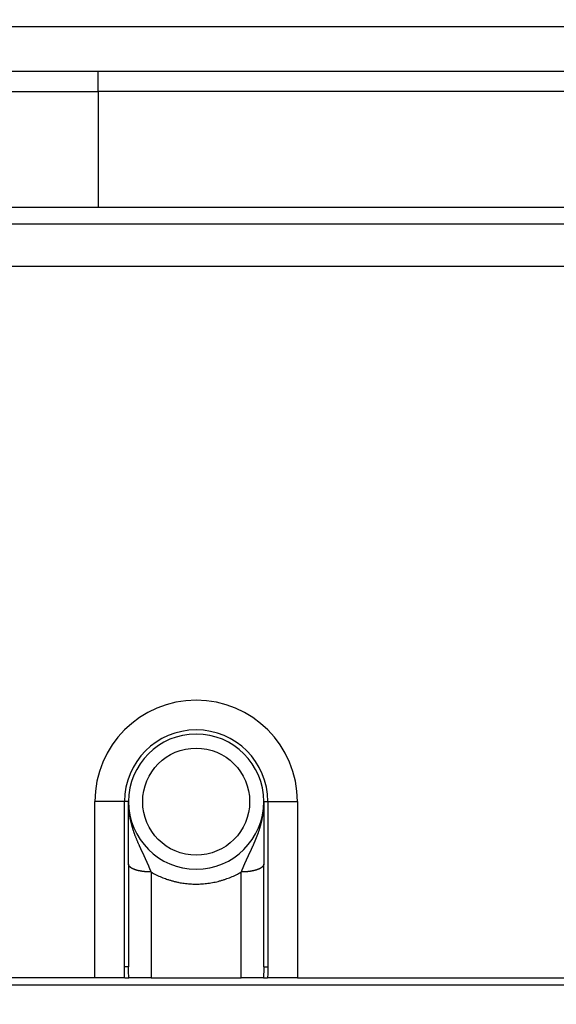
# Model space of a CAD drawing. Units: millimetres. Extents: x 224 to 779, y -5 to 395.
# Drawn here: x 384 to 403, y 131 to 166 of the extents above; entities that cross this region are included whole.
import ezdxf

# ---------------------------------------------------------------- set-up
doc = ezdxf.new("R2010")
doc.units = ezdxf.units.MM
doc.layers.add('1', color=7, linetype='Continuous')
doc.styles.add('CONVERTER_11', font='simplex.shx', dxfattribs={"width": 0.95})
doc.dimstyles.new('ME10_DIM_15', dxfattribs={"dimtxt": 6, "dimasz": 6, "dimexe": 2, "dimexo": 1, "dimgap": 4, "dimtad": 1, "dimzin": 12, "dimdsep": 46, "dimtxsty": 'CONVERTER_11', "dimsah": 1, "dimcen": 0.09, "dimclrd": 2, "dimclre": 2, "dimclrt": 4, "dimadec": 0, "dimazin": 0, "dimtfac": 1, "dimtdec": 4, "dimtix": 1, "dimtmove": 0, "dimatfit": 3, "dimfxl": 1, "dimtolj": 1, "dimtzin": 0, "dimarcsym": 0})
doc.dimstyles.new('ME10_DIM_16', dxfattribs={"dimtxt": 6, "dimasz": 6, "dimexe": 2, "dimexo": 1, "dimgap": 4, "dimtad": 1, "dimzin": 12, "dimdsep": 46, "dimtxsty": 'CONVERTER_11', "dimsah": 1, "dimcen": 0.09, "dimclrd": 2, "dimclre": 2, "dimclrt": 4, "dimadec": 0, "dimazin": 0, "dimtfac": 1, "dimtdec": 4, "dimtix": 1, "dimtmove": 0, "dimatfit": 3, "dimfxl": 1, "dimtolj": 1, "dimtzin": 0, "dimarcsym": 0})
doc.dimstyles.new('ME10_DIM_17', dxfattribs={"dimtxt": 6, "dimasz": 6, "dimexe": 2, "dimexo": 1, "dimgap": 4, "dimtad": 1, "dimzin": 12, "dimdsep": 46, "dimtxsty": 'CONVERTER_11', "dimsah": 1, "dimcen": 0.09, "dimclrd": 2, "dimclre": 2, "dimclrt": 4, "dimadec": 0, "dimazin": 0, "dimtfac": 1, "dimtdec": 4, "dimtix": 1, "dimtmove": 0, "dimatfit": 3, "dimfxl": 1, "dimtolj": 1, "dimtzin": 0, "dimarcsym": 0})

# ---------------------------------------------------------------- blocks, each defined once
blk = doc.blocks.new('*D14')
at = {"layer": '1', "color": 2, "linetype": 'Continuous'}
for p, q in [((340.308, 130.681), (340.308, 113.719)), ((413.307, 130.681), (413.307, 113.719)), ((413.307, 115.719), (340.308, 115.719))]:
    blk.add_line(p, q, dxfattribs=at)
at = {"layer": '1', "color": 2}
for points in [[(346.308, 116.509), (346.308, 114.929), (340.308, 115.719)], [(407.307, 114.929), (407.307, 116.509), (413.307, 115.719)]]:
    blk.add_solid(points, dxfattribs=at)
at = {"layer": '1', "color": 4, "insert": (372.308, 119.719), "char_height": 6, "attachment_point": 7, "rotation": 0.0003, "line_spacing_factor": 0.60024, "style": 'CONVERTER_11'}
blk.add_mtext('73', dxfattribs=at)
blk = doc.blocks.new('*D15')
at = {"layer": '1', "color": 2, "linetype": 'Continuous'}
for p, q in [((331.873, 162.819), (331.873, 96.372)), ((421.742, 162.819), (421.742, 96.372)), ((421.742, 98.372), (331.873, 98.372))]:
    blk.add_line(p, q, dxfattribs=at)
at = {"layer": '1', "color": 2}
for points in [[(337.873, 99.162), (337.873, 97.582), (331.873, 98.372)], [(415.742, 97.582), (415.742, 99.162), (421.742, 98.372)]]:
    blk.add_solid(points, dxfattribs=at)
at = {"layer": '1', "color": 4, "insert": (372.308, 102.372), "char_height": 6, "attachment_point": 7, "rotation": 0.0003, "line_spacing_factor": 0.60024, "style": 'CONVERTER_11'}
blk.add_mtext('90', dxfattribs=at)
blk = doc.blocks.new('*D16')
at = {"layer": '1', "color": 2, "linetype": 'Continuous'}
for p, q in [((357.052, 231.435), (449.993, 231.435)), ((447.993, 131.435), (447.993, 231.435)), ((407.312, 131.435), (449.993, 131.435))]:
    blk.add_line(p, q, dxfattribs=at)
at = {"layer": '1', "color": 2}
for points in [[(448.783, 225.435), (447.203, 225.435), (447.993, 231.435)], [(447.203, 137.435), (448.783, 137.435), (447.993, 131.435)]]:
    blk.add_solid(points, dxfattribs=at)
at = {"layer": '1', "color": 4, "insert": (443.993, 175.135), "char_height": 6, "attachment_point": 7, "rotation": 90, "line_spacing_factor": 0.60024, "style": 'CONVERTER_11'}
blk.add_mtext('100', dxfattribs=at)

msp = doc.modelspace()

# ---------------------------------------------------------------- linework, layer by layer
at = {"color": 7, "linetype": 'Continuous'}
for p, q in [((413.655, 165.435), (339.96, 165.435)), ((413.804, 165.435), (340.302, 165.435)), ((351.694, 158.435), (401.929, 158.435)), ((401.929, 158.435), (408.864, 158.435)), ((386.953, 131.681), (386.953, 137.935)), ((388.153, 135.712), (388.153, 137.935)), ((392.953, 137.935), (392.953, 135.712)), ((394.153, 137.935), (394.153, 131.681)), ((388.153, 135.712), (388.153, 132.077)), ((392.953, 132.077), (392.953, 135.712)), ((351.307, 131.435), (406.312, 131.435)), ((386.953, 131.681), (366.654, 131.681)), ((388.014, 131.681), (386.953, 131.681)), ((388.014, 131.681), (388.158, 131.681)), ((388.953, 131.681), (388.158, 131.681)), ((388.953, 131.681), (392.153, 131.681)), ((392.948, 131.681), (392.153, 131.681)), ((392.948, 131.681), (393.091, 131.681)), ((394.153, 131.681), (393.091, 131.681)), ((394.153, 131.681), (405.925, 131.681))]:
    msp.add_line(p, q, dxfattribs=at)
at = {"color": 2, "linetype": 'Continuous'}
for p, q in [((387.075, 163.849), (380.109, 163.849)), ((380.109, 163.142), (387.075, 163.142)), ((387.075, 159.021), (372.109, 159.021)), ((351.694, 156.935), (405.925, 156.935)), ((388.006, 137.935), (386.953, 137.935)), ((388.153, 137.935), (388.006, 137.935)), ((388.006, 132.077), (388.006, 137.935)), ((392.953, 137.935), (393.099, 137.935)), ((393.099, 137.935), (394.153, 137.935)), ((393.099, 137.935), (393.099, 132.077))]:
    msp.add_line(p, q, dxfattribs=at)
at = {"color": 250, "linetype": 'Continuous'}
msp.add_line((387.075, 163.142), (387.075, 159.021), dxfattribs=at)
at = {"color": 2, "linetype": 'Continuous'}
msp.add_circle((390.553, 137.935), 1.9, dxfattribs=at)
at = {"color": 7, "linetype": 'Continuous'}
for radius, start, end in [(3.6, 0, 180), (2.4, 0, 180), (2.4, 180, 0)]:
    msp.add_arc((390.553, 137.935), radius, start, end, dxfattribs=at)
at = {"color": 2, "linetype": 'Continuous'}
msp.add_arc((390.553, 137.935), 2.546, 0, 180, dxfattribs=at)
for points, knots in [([(413.934, 163.85), (413.904, 163.85), (413.843, 163.85), (413.774, 163.85), (413.728, 163.85), (413.705, 163.85), (413.681, 163.85), (413.656, 163.85), (413.631, 163.85), (413.605, 163.85), (413.579, 163.85), (413.544, 163.85), (413.5, 163.85), (413.448, 163.85), (413.395, 163.85), (413.352, 163.85), (413.317, 163.85), (413.29, 163.849), (413.264, 163.849), (413.238, 163.849), (413.212, 163.849), (413.186, 163.849), (413.159, 163.849), (413.133, 163.849), (413.107, 163.849), (413.081, 163.849), (413.054, 163.849), (413.028, 163.849), (413.002, 163.849), (412.975, 163.849), (412.949, 163.849), (412.914, 163.849), (412.87, 163.849), (412.818, 163.849), (412.765, 163.849), (412.695, 163.849), (412.608, 163.849), (412.503, 163.849), (412.398, 163.849), (412.187, 163.849), (411.872, 163.849), (411.452, 163.849), (411.032, 163.849), (410.471, 163.849), (409.771, 163.849), (408.93, 163.849), (408.09, 163.849), (406.969, 163.849), (405.568, 163.849), (403.887, 163.849), (402.206, 163.849), (400.524, 163.849), (398.843, 163.849), (397.162, 163.849), (395.481, 163.849), (393.239, 163.849), (390.437, 163.849), (388.196, 163.849), (387.075, 163.849)], [0, 0, 0, 0, 0.09138, 0.18276, 0.206131, 0.229502, 0.253741, 0.27798, 0.303428, 0.328876, 0.355123, 0.38137, 0.433877, 0.486385, 0.53887, 0.591355, 0.617589, 0.643823, 0.670053, 0.696284, 0.722518, 0.748751, 0.774991, 0.801231, 0.827482, 0.853733, 0.880002, 0.90627, 0.932539, 0.958809, 0.985077, 1.011345, 1.063881, 1.116417, 1.168953, 1.221489, 1.326562, 1.431634, 1.536706, 1.641778, 2.062067, 2.482356, 2.902645, 3.322935, 4.163513, 5.004091, 5.844669, 6.685247, 8.366403, 10.047559, 11.728716, 13.409872, 15.091028, 16.772184, 18.45334, 20.134497, 23.496809, 26.859121, 26.859121, 26.859121, 26.859121]), ([(414.042, 163.142), (413.999, 163.142), (413.913, 163.142), (413.817, 163.142), (413.753, 163.142), (413.722, 163.142), (413.692, 163.142), (413.667, 163.142), (413.648, 163.142), (413.634, 163.142), (413.62, 163.142), (413.607, 163.142), (413.593, 163.142), (413.58, 163.142), (413.567, 163.142), (413.523, 163.142), (413.449, 163.142), (413.344, 163.142), (413.238, 163.142), (413.151, 163.142), (413.081, 163.142), (413.028, 163.142), (412.975, 163.142), (412.923, 163.142), (412.87, 163.142), (412.818, 163.142), (412.765, 163.142), (412.695, 163.142), (412.608, 163.142), (412.503, 163.142), (412.398, 163.142), (412.187, 163.142), (411.872, 163.142), (411.452, 163.142), (411.032, 163.142), (410.471, 163.142), (409.771, 163.142), (408.93, 163.142), (408.09, 163.142), (406.969, 163.142), (405.568, 163.142), (403.887, 163.142), (402.206, 163.142), (400.524, 163.142), (398.843, 163.142), (397.162, 163.142), (395.481, 163.142), (394.08, 163.142), (392.959, 163.142), (392.119, 163.142), (391.278, 163.142), (390.157, 163.142), (388.756, 163.142), (387.636, 163.142), (387.075, 163.142)], [0, 0, 0, 0, 0.12894, 0.257879, 0.289197, 0.320515, 0.350319, 0.380123, 0.394279, 0.408435, 0.421997, 0.435559, 0.448704, 0.461848, 0.474985, 0.488121, 0.593275, 0.698429, 0.803633, 0.908837, 0.961392, 1.013946, 1.066479, 1.119013, 1.171549, 1.224085, 1.276621, 1.329157, 1.43423, 1.539302, 1.644374, 1.749446, 2.169735, 2.590024, 3.010313, 3.430603, 4.271181, 5.111759, 5.952337, 6.792915, 8.474071, 10.155227, 11.836384, 13.51754, 15.198696, 16.879852, 18.561008, 20.242165, 21.082743, 21.923321, 22.763899, 23.604477, 25.285633, 26.966789, 26.966789, 26.966789, 26.966789]), ([(388.953, 135.438), (388.952, 135.44), (388.951, 135.446), (388.949, 135.453), (388.948, 135.459), (388.947, 135.463), (388.945, 135.467), (388.944, 135.473), (388.941, 135.479), (388.938, 135.487), (388.935, 135.495), (388.931, 135.503), (388.928, 135.511), (388.924, 135.519), (388.92, 135.527), (388.917, 135.535), (388.913, 135.543), (388.909, 135.551), (388.906, 135.559), (388.903, 135.566), (388.9, 135.573), (388.898, 135.58), (388.895, 135.586), (388.891, 135.596), (388.885, 135.61), (388.878, 135.628), (388.87, 135.645), (388.863, 135.663), (388.855, 135.681), (388.848, 135.699), (388.84, 135.716), (388.833, 135.734), (388.825, 135.75), (388.818, 135.766), (388.811, 135.783), (388.804, 135.799), (388.796, 135.815), (388.789, 135.831), (388.782, 135.847), (388.774, 135.864), (388.767, 135.88), (388.759, 135.897), (388.752, 135.913), (388.744, 135.929), (388.736, 135.946), (388.729, 135.963), (388.721, 135.979), (388.713, 135.996), (388.705, 136.013), (388.697, 136.029), (388.689, 136.046), (388.681, 136.063), (388.673, 136.08), (388.665, 136.097), (388.657, 136.114), (388.649, 136.131), (388.641, 136.148), (388.633, 136.166), (388.625, 136.183), (388.617, 136.2), (388.609, 136.218), (388.601, 136.235), (388.592, 136.253), (388.584, 136.27), (388.576, 136.288), (388.568, 136.306), (388.559, 136.324), (388.551, 136.342), (388.543, 136.36), (388.535, 136.378), (388.527, 136.396), (388.516, 136.421), (388.502, 136.452), (388.486, 136.489), (388.47, 136.527), (388.454, 136.565), (388.438, 136.603), (388.422, 136.642), (388.407, 136.681), (388.394, 136.713), (388.384, 136.74), (388.377, 136.759), (388.369, 136.779), (388.362, 136.799), (388.355, 136.82), (388.348, 136.84), (388.341, 136.86), (388.333, 136.884), (388.324, 136.911), (388.314, 136.942), (388.304, 136.973), (388.294, 137.004), (388.285, 137.036), (388.276, 137.067), (388.267, 137.099), (388.259, 137.131), (388.251, 137.163), (388.243, 137.195), (388.235, 137.228), (388.228, 137.26), (388.221, 137.293), (388.214, 137.326), (388.207, 137.359), (388.201, 137.392), (388.196, 137.425), (388.19, 137.459), (388.185, 137.492), (388.18, 137.526), (388.176, 137.56), (388.172, 137.593), (388.168, 137.627), (388.165, 137.661), (388.162, 137.695), (388.16, 137.73), (388.158, 137.764), (388.156, 137.792), (388.155, 137.815), (388.155, 137.832), (388.154, 137.849), (388.154, 137.864), (388.154, 137.875), (388.153, 137.884), (388.153, 137.892), (388.153, 137.899), (388.153, 137.905), (388.153, 137.909), (388.153, 137.914), (388.153, 137.919), (388.153, 137.927), (388.153, 137.932), (388.153, 137.935)], [0, 0, 0, 0, 0.008701, 0.017403, 0.021732, 0.026062, 0.030388, 0.034714, 0.043377, 0.05204, 0.060732, 0.069424, 0.078144, 0.086864, 0.095596, 0.104328, 0.113051, 0.121773, 0.130464, 0.139156, 0.146006, 0.152856, 0.159705, 0.166555, 0.185676, 0.204798, 0.223913, 0.243027, 0.262377, 0.281726, 0.30107, 0.320414, 0.338055, 0.355696, 0.373342, 0.390988, 0.408839, 0.426689, 0.444546, 0.462404, 0.480477, 0.498549, 0.516634, 0.53472, 0.553024, 0.571328, 0.589649, 0.607969, 0.626518, 0.645068, 0.66364, 0.682213, 0.701019, 0.719826, 0.738662, 0.757498, 0.77657, 0.795643, 0.814746, 0.833849, 0.853175, 0.8725, 0.89186, 0.911219, 0.930909, 0.950599, 0.970329, 0.990059, 1.010016, 1.029973, 1.049992, 1.070011, 1.110718, 1.151425, 1.192243, 1.233061, 1.274804, 1.316548, 1.358415, 1.400282, 1.421506, 1.44273, 1.464012, 1.485294, 1.506758, 1.528222, 1.549728, 1.571235, 1.603689, 1.636143, 1.668658, 1.701174, 1.734029, 1.766885, 1.799802, 1.832719, 1.86593, 1.899141, 1.932404, 1.965668, 1.999173, 2.032679, 2.066226, 2.099774, 2.133682, 2.167589, 2.20153, 2.23547, 2.269555, 2.30364, 2.337748, 2.371855, 2.406098, 2.440341, 2.474596, 2.508851, 2.526004, 2.543157, 2.560314, 2.57747, 2.58605, 2.594631, 2.603211, 2.611792, 2.616082, 2.620373, 2.624663, 2.628954, 2.637542, 2.64613, 2.64613, 2.64613, 2.64613]), ([(392.953, 137.935), (392.953, 137.932), (392.953, 137.927), (392.953, 137.919), (392.953, 137.914), (392.953, 137.909), (392.953, 137.905), (392.953, 137.899), (392.953, 137.892), (392.952, 137.884), (392.952, 137.875), (392.952, 137.864), (392.952, 137.849), (392.951, 137.832), (392.951, 137.815), (392.95, 137.792), (392.948, 137.764), (392.946, 137.73), (392.944, 137.695), (392.941, 137.661), (392.937, 137.627), (392.934, 137.593), (392.93, 137.56), (392.925, 137.526), (392.921, 137.492), (392.916, 137.459), (392.91, 137.425), (392.904, 137.392), (392.898, 137.359), (392.892, 137.326), (392.885, 137.293), (392.878, 137.26), (392.871, 137.228), (392.863, 137.195), (392.855, 137.163), (392.847, 137.131), (392.839, 137.099), (392.83, 137.067), (392.821, 137.036), (392.811, 137.004), (392.802, 136.973), (392.792, 136.942), (392.782, 136.911), (392.773, 136.884), (392.765, 136.86), (392.758, 136.84), (392.751, 136.819), (392.743, 136.799), (392.736, 136.778), (392.729, 136.758), (392.721, 136.738), (392.714, 136.718), (392.706, 136.698), (392.698, 136.679), (392.691, 136.659), (392.683, 136.639), (392.675, 136.62), (392.667, 136.6), (392.659, 136.581), (392.651, 136.562), (392.643, 136.542), (392.635, 136.523), (392.627, 136.504), (392.619, 136.485), (392.61, 136.467), (392.602, 136.448), (392.594, 136.429), (392.586, 136.411), (392.577, 136.392), (392.569, 136.374), (392.561, 136.355), (392.552, 136.337), (392.544, 136.319), (392.536, 136.301), (392.528, 136.283), (392.519, 136.265), (392.511, 136.247), (392.503, 136.23), (392.494, 136.212), (392.486, 136.194), (392.478, 136.177), (392.47, 136.159), (392.462, 136.142), (392.453, 136.125), (392.445, 136.107), (392.437, 136.09), (392.429, 136.073), (392.421, 136.056), (392.413, 136.039), (392.405, 136.022), (392.397, 136.005), (392.389, 135.988), (392.381, 135.972), (392.374, 135.955), (392.366, 135.938), (392.358, 135.921), (392.35, 135.905), (392.343, 135.888), (392.335, 135.872), (392.328, 135.855), (392.32, 135.839), (392.313, 135.822), (392.305, 135.806), (392.298, 135.79), (392.291, 135.773), (392.284, 135.757), (392.276, 135.741), (392.269, 135.724), (392.262, 135.707), (392.254, 135.689), (392.246, 135.672), (392.239, 135.654), (392.232, 135.636), (392.224, 135.619), (392.217, 135.601), (392.211, 135.587), (392.206, 135.575), (392.202, 135.566), (392.198, 135.557), (392.194, 135.548), (392.19, 135.539), (392.186, 135.53), (392.182, 135.521), (392.178, 135.512), (392.174, 135.503), (392.17, 135.494), (392.167, 135.485), (392.164, 135.477), (392.162, 135.471), (392.16, 135.466), (392.159, 135.461), (392.157, 135.455), (392.155, 135.447), (392.154, 135.441), (392.153, 135.438)], [0, 0, 0, 0, 0.008589, 0.017177, 0.021468, 0.025759, 0.030049, 0.03434, 0.042921, 0.051501, 0.060081, 0.068662, 0.085817, 0.102973, 0.120126, 0.137278, 0.171533, 0.205787, 0.24003, 0.274272, 0.308379, 0.342486, 0.376571, 0.410655, 0.444595, 0.478535, 0.512442, 0.546349, 0.579898, 0.613446, 0.646952, 0.680458, 0.713723, 0.746988, 0.7802, 0.813413, 0.846333, 0.879253, 0.91211, 0.944967, 0.977479, 1.009991, 1.042445, 1.074898, 1.096602, 1.118306, 1.139964, 1.161622, 1.183093, 1.204565, 1.226002, 1.247439, 1.268685, 1.289931, 1.311136, 1.33234, 1.353326, 1.374311, 1.395251, 1.416192, 1.436897, 1.457602, 1.478269, 1.498936, 1.519396, 1.539855, 1.560272, 1.580688, 1.60086, 1.621033, 1.641162, 1.66129, 1.681177, 1.701063, 1.720911, 1.740759, 1.760283, 1.779808, 1.799299, 1.818791, 1.838046, 1.8573, 1.876522, 1.895744, 1.914726, 1.933707, 1.95266, 1.971612, 1.990331, 2.00905, 2.027746, 2.046442, 2.064901, 2.083359, 2.101802, 2.120244, 2.138466, 2.156688, 2.174898, 2.193108, 2.2111, 2.229091, 2.247076, 2.26506, 2.282838, 2.300615, 2.318388, 2.336162, 2.355375, 2.374589, 2.393808, 2.413028, 2.432017, 2.451006, 2.470002, 2.488999, 2.498805, 2.508611, 2.518442, 2.528272, 2.538109, 2.547946, 2.557773, 2.567599, 2.577405, 2.587211, 2.596998, 2.606785, 2.611678, 2.616571, 2.621471, 2.62637, 2.636217, 2.646065, 2.646065, 2.646065, 2.646065]), ([(388.953, 135.438), (388.941, 135.438), (388.917, 135.438), (388.887, 135.439), (388.863, 135.439), (388.844, 135.44), (388.826, 135.441), (388.807, 135.442), (388.789, 135.443), (388.77, 135.445), (388.751, 135.446), (388.733, 135.448), (388.714, 135.45), (388.695, 135.452), (388.677, 135.454), (388.658, 135.457), (388.64, 135.459), (388.622, 135.462), (388.603, 135.465), (388.585, 135.468), (388.568, 135.472), (388.55, 135.475), (388.532, 135.479), (388.515, 135.482), (388.498, 135.486), (388.481, 135.49), (388.465, 135.494), (388.449, 135.499), (388.433, 135.503), (388.417, 135.508), (388.402, 135.513), (388.387, 135.518), (388.373, 135.523), (388.359, 135.528), (388.345, 135.533), (388.332, 135.539), (388.319, 135.544), (388.307, 135.55), (388.295, 135.556), (388.283, 135.562), (388.272, 135.567), (388.262, 135.573), (388.252, 135.579), (388.242, 135.586), (388.233, 135.592), (388.225, 135.598), (388.217, 135.604), (388.21, 135.61), (388.204, 135.616), (388.198, 135.62), (388.193, 135.625), (388.189, 135.63), (388.184, 135.635), (388.18, 135.64), (388.177, 135.645), (388.173, 135.65), (388.17, 135.655), (388.167, 135.66), (388.165, 135.665), (388.162, 135.67), (388.16, 135.675), (388.158, 135.68), (388.157, 135.685), (388.155, 135.691), (388.153, 135.7), (388.153, 135.708), (388.153, 135.712)], [0, 0, 0, 0, 0.0359443, 0.0718887, 0.0902375, 0.1085864, 0.12712, 0.1456537, 0.1643169, 0.1829801, 0.2017136, 0.2204471, 0.2391881, 0.2579291, 0.2766118, 0.2952945, 0.3138512, 0.3324078, 0.3507691, 0.3691303, 0.3872266, 0.4053228, 0.423085, 0.4408472, 0.4582078, 0.4755685, 0.492463, 0.5093575, 0.525725, 0.5420925, 0.5578772, 0.5736618, 0.5888137, 0.6039655, 0.6184417, 0.6329178, 0.6466833, 0.6604487, 0.6734774, 0.6865061, 0.6987813, 0.7110565, 0.7225722, 0.7340877, 0.7448483, 0.7556088, 0.765631, 0.7756526, 0.7829309, 0.790209, 0.7970785, 0.803948, 0.8104316, 0.8169152, 0.8230404, 0.8291656, 0.8349643, 0.8407629, 0.8462711, 0.8517791, 0.8570361, 0.862293, 0.8673408, 0.8723887, 0.8835321, 0.8946752, 0.8946752, 0.8946752, 0.8946752]), ([(392.953, 135.712), (392.953, 135.708), (392.953, 135.7), (392.951, 135.691), (392.949, 135.685), (392.948, 135.68), (392.946, 135.675), (392.944, 135.67), (392.941, 135.665), (392.939, 135.66), (392.936, 135.655), (392.933, 135.65), (392.929, 135.645), (392.925, 135.64), (392.921, 135.635), (392.917, 135.63), (392.912, 135.625), (392.907, 135.62), (392.902, 135.616), (392.896, 135.61), (392.889, 135.604), (392.881, 135.598), (392.872, 135.592), (392.863, 135.586), (392.854, 135.58), (392.844, 135.573), (392.833, 135.567), (392.822, 135.562), (392.811, 135.556), (392.799, 135.55), (392.787, 135.544), (392.774, 135.539), (392.761, 135.533), (392.747, 135.528), (392.733, 135.523), (392.718, 135.518), (392.704, 135.513), (392.688, 135.508), (392.673, 135.503), (392.657, 135.499), (392.641, 135.495), (392.624, 135.49), (392.608, 135.486), (392.591, 135.482), (392.573, 135.479), (392.556, 135.475), (392.538, 135.472), (392.52, 135.468), (392.502, 135.465), (392.484, 135.462), (392.466, 135.459), (392.447, 135.457), (392.429, 135.454), (392.41, 135.452), (392.392, 135.45), (392.373, 135.448), (392.355, 135.446), (392.336, 135.445), (392.317, 135.443), (392.299, 135.442), (392.28, 135.441), (392.262, 135.44), (392.243, 135.439), (392.219, 135.439), (392.189, 135.438), (392.165, 135.438), (392.153, 135.438)], [0, 0, 0, 0, 0.0111417, 0.0222838, 0.0273323, 0.0323807, 0.037638, 0.0428956, 0.0484041, 0.0539128, 0.0597119, 0.0655111, 0.0716367, 0.0777625, 0.0842465, 0.0907306, 0.0976005, 0.1044705, 0.1117491, 0.1190279, 0.1290495, 0.1390717, 0.1498322, 0.1605927, 0.1721082, 0.1836238, 0.1958988, 0.2081739, 0.2212024, 0.234231, 0.2479962, 0.2617614, 0.2762373, 0.2907133, 0.3058648, 0.3210163, 0.3368007, 0.3525851, 0.3689522, 0.3853194, 0.4022136, 0.4191078, 0.4364681, 0.4538284, 0.4715903, 0.4893521, 0.507448, 0.5255439, 0.5439048, 0.5622657, 0.580822, 0.5993783, 0.6180607, 0.6367431, 0.6554838, 0.6742244, 0.6929576, 0.7116908, 0.7303537, 0.7490166, 0.76755, 0.7860833, 0.8044319, 0.8227805, 0.8587244, 0.8946682, 0.8946682, 0.8946682, 0.8946682]), ([(388.953, 135.438), (388.953, 135.42), (388.953, 135.384), (388.954, 134.741), (388.953, 133.506), (388.953, 132.29), (388.953, 131.681)], [0, 0, 0, 0, 0.053187, 0.106375, 1.931374, 3.756372, 3.756372, 3.756372, 3.756372]), ([(388.953, 135.438), (389.013, 135.404), (389.134, 135.337), (389.29, 135.267), (389.414, 135.218), (389.51, 135.183), (389.612, 135.15), (389.72, 135.118), (389.83, 135.091), (389.935, 135.068), (390.036, 135.05), (390.132, 135.036), (390.229, 135.025), (390.331, 135.016), (390.439, 135.01), (390.585, 135.008), (390.764, 135.013), (390.974, 135.034), (391.182, 135.069), (391.355, 135.109), (391.494, 135.15), (391.596, 135.183), (391.692, 135.218), (391.816, 135.267), (391.972, 135.337), (392.093, 135.404), (392.153, 135.438)], [0, 0, 0, 0, 0.207355, 0.414696, 0.511612, 0.608531, 0.720691, 0.832854, 0.946006, 1.059156, 1.156327, 1.253498, 1.350782, 1.448067, 1.561752, 1.675451, 1.886378, 2.097357, 2.30775, 2.51809, 2.630521, 2.742937, 2.839607, 2.936279, 3.143617, 3.350955, 3.350955, 3.350955, 3.350955]), ([(392.153, 131.681), (392.153, 132.29), (392.153, 133.506), (392.152, 134.741), (392.153, 135.384), (392.153, 135.42), (392.153, 135.438)], [0, 0, 0, 0, 1.825, 3.65, 3.703192, 3.756385, 3.756385, 3.756385, 3.756385]), ([(388.014, 131.681), (388.013, 131.714), (388.011, 131.78), (388.009, 131.855), (388.008, 131.906), (388.007, 131.931), (388.007, 131.955), (388.007, 131.987), (388.007, 132.028), (388.006, 132.061), (388.006, 132.077)], [0, 0, 0, 0, 0.099078, 0.1981562, 0.2246833, 0.2512104, 0.2741696, 0.2971289, 0.3465154, 0.395902, 0.395902, 0.395902, 0.395902]), ([(388.153, 132.077), (388.147, 132.077), (388.134, 132.077), (388.103, 132.077), (388.061, 132.077), (388.025, 132.077), (388.006, 132.077)], [0, 0, 0, 0, 0.0190301, 0.0380602, 0.0922534, 0.1464466, 0.1464466, 0.1464466, 0.1464466]), ([(388.158, 131.681), (388.157, 131.714), (388.156, 131.78), (388.154, 131.879), (388.153, 131.978), (388.153, 132.044), (388.153, 132.077)], [0, 0, 0, 0, 0.0989126, 0.1978253, 0.2968353, 0.3958452, 0.3958452, 0.3958452, 0.3958452]), ([(392.953, 132.077), (392.953, 132.044), (392.953, 131.978), (392.952, 131.879), (392.95, 131.78), (392.948, 131.714), (392.948, 131.681)], [0, 0, 0, 0, 0.099011, 0.1980221, 0.2969337, 0.3958452, 0.3958452, 0.3958452, 0.3958452]), ([(392.953, 132.077), (392.959, 132.077), (392.972, 132.077), (393.003, 132.077), (393.045, 132.077), (393.081, 132.077), (393.099, 132.077)], [0, 0, 0, 0, 0.0190301, 0.0380602, 0.0922534, 0.1464466, 0.1464466, 0.1464466, 0.1464466]), ([(393.099, 132.077), (393.099, 132.061), (393.099, 132.028), (393.099, 131.987), (393.099, 131.955), (393.098, 131.931), (393.098, 131.906), (393.097, 131.855), (393.095, 131.78), (393.093, 131.714), (393.091, 131.681)], [0, 0, 0, 0, 0.0493879, 0.0987758, 0.1217095, 0.1446432, 0.1711956, 0.1977481, 0.2968252, 0.395902, 0.395902, 0.395902, 0.395902])]:
    msp.add_open_spline(points, degree=3, knots=knots, dxfattribs=at)
at = {"color": 250, "linetype": 'Continuous'}
msp.add_open_spline([(387.075, 163.142), (387.075, 163.196), (387.075, 163.305), (387.075, 163.476), (387.075, 163.658), (387.075, 163.786), (387.075, 163.849)], degree=3, knots=[0, 0, 0, 0, 0.1621921, 0.3243841, 0.5157455, 0.7071068, 0.7071068, 0.7071068, 0.7071068], dxfattribs=at)
at = {"color": 2, "linetype": 'Continuous'}
msp.add_open_spline([(408.864, 159.021), (405.233, 159.021), (397.97, 159.021), (390.707, 159.021), (387.075, 159.021)], degree=3, dxfattribs=at)

# ---------------------------------------------------------------- dimensions: what is measured, and where the dimension line sits
at = {"layer": '1'}
dim = msp.add_linear_dim(base=(447.993, 131.435), p1=(356.052, 231.435), p2=(406.312, 131.435), angle=90, text='100', dimstyle='ME10_DIM_17', dxfattribs=at)
dim.commit()
dim.dimension.update_dxf_attribs({"geometry": '*D16', "text_midpoint": (440.993, 181.435), "text_rotation": 90})
for base, p1, p2, text, dimstyle, picture, middle in [((421.742, 98.372), (331.873, 163.819), (421.742, 163.819), '90', 'ME10_DIM_16', '*D15', (376.808, 105.372)), ((413.307, 115.719), (340.308, 131.681), (413.307, 131.681), '73', 'ME10_DIM_15', '*D14', (376.808, 122.719))]:
    dim = msp.add_linear_dim(base=base, p1=p1, p2=p2, text=text, dimstyle=dimstyle, dxfattribs=at)
    dim.commit()
    dim.dimension.update_dxf_attribs({"geometry": picture, "text_midpoint": middle, "text_rotation": 0.0001})

doc.saveas('drawing.dxf')
